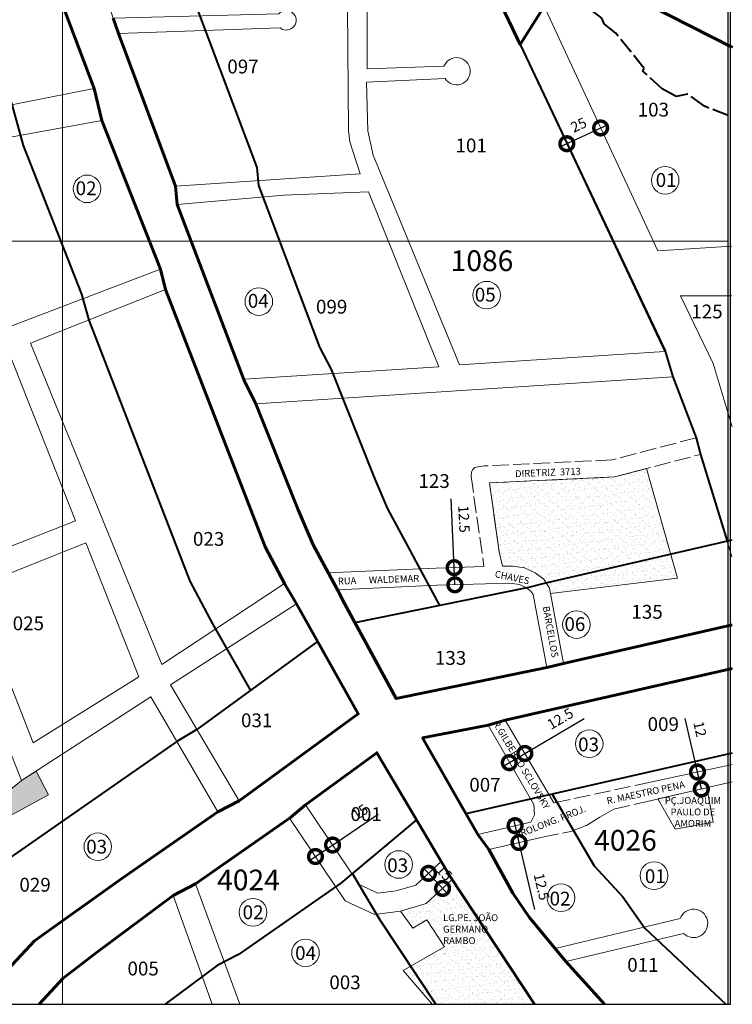
# Model space of a CAD drawing. Extents: x 178265 to 183633, y 1671494 to 1674577.
# Drawn here: x 183114 to 183633, y 1671494 to 1672209 of the extents above; entities that cross this region are included whole.
import ezdxf

# ---------------------------------------------------------------- set-up
doc = ezdxf.new("R2010")
doc.units = 0
doc.header["$MEASUREMENT"] = 0
doc.header["$XCLIPFRAME"] = 2
doc.header["$PDMODE"] = 2
doc.linetypes.add('ACAD_ISO02W100', pattern=[15, 12, -3])
doc.layers.get('DEFPOINTS').update_dxf_attribs({"linetype": 'CONTINUOUS'})
for name, color, linetype, lineweight in [('P-AREA_VERDE', 3, 'CONTINUOUS', 20), ('P-COTAS', 5, 'CONTINUOUS', 20), ('P-IDENT_AREA_VERDE', 7, 'CONTINUOUS', 20), ('P-IDENT_SUBUEU', 5, 'CONTINUOUS', 40), ('P-IDENT_TRAC_VIARIO', 7, 'CONTINUOUS', 20), ('P-IDENT_UEU', 5, 'CONTINUOUS', 60), ('P-LIM_AREA_COMP', 40, 'ACAD_ISO02W100', 40), ('P-LIM_SUBUEU', 5, 'CONTINUOUS', 40), ('P-LIM_TRAC_VIARIO', 1, 'CONTINUOUS', 20), ('P-LIM_TRAC_VIARIO_PROJ', 1, 'ACAD_ISO02W100', 20), ('P-LIM_UEU', 6, 'CONTINUOUS', 60), ('P-MALHA', 7, 'CONTINUOUS', 9), ('P-Num_Quarteirão', 5, 'CONTINUOUS', 30), ('P-TEXTO_GERAL', 5, 'CONTINUOUS', 20)]:
    doc.layers.add(name, color=color, linetype=linetype, lineweight=lineweight)
doc.layers.add('P-GAUSS_KRUEGER', color=3, linetype='CONTINUOUS')
doc.layers.add('P-IMAGEM_RASTER', color=251, linetype='CONTINUOUS')
doc.styles.add('SIMPLEX', font='simplex.shx')
doc.dimstyles.get("Standard").update_dxf_attribs({"dimtxt": 7.5, "dimasz": 20, "dimexe": 0.18, "dimexo": 0.0625, "dimgap": 5, "dimtad": 1, "dimdec": 0, "dimzin": 0, "dimdsep": 46, "dimtxsty": 'Standard', "dimblk": 'DOTSMALL', "dimcen": 0.09, "dimdle": 6, "dimse1": 1, "dimse2": 1, "dimadec": 0, "dimazin": 0, "dimtfac": 1, "dimtdec": 0, "dimtofl": 0, "dimtmove": 0, "dimatfit": 2, "dimldrblk": 'DOTSMALL', "dimfxl": 0, "dimtolj": 1, "dimtzin": 0, "dimarcsym": 0})
picture_1 = doc.add_image_def('image1.tif', size_in_pixel=(9984, 13474))
pattern_1 = [(37.38883207, (2937.6074, -2.3933), (-0.1485568785, 4.83101599), [0, -3.810775267, 0, -4.262051285, 0, -4.074019611]), (7.38883207, (2937.6074, -2.393), (4.4507073, 7.06674917), [0, -2.055812973, 0, -3.434711918, 0, -1.31622172]), (327.38883207, (2934.5237, -2.3873), (7.807443611, -0.000960606), [0, -1.253544496, 0, -4.512760184, 0, -5.89165913]), (317.38883207, (2934.524, -2.387), (7.540882067, 2.1857837), [0, -0.626772248, 0, -2.95836501, 0, -3.384570138])]

# ---------------------------------------------------------------- blocks, each defined once
blk = doc.blocks.new('_DOTSMALL')
at = {"layer": 'P-TEXTO_GERAL', "color": 0, "const_width": 0.5}
blk.add_lwpolyline([(-0.0625, 0, 1), (0.0625, 0, 1)], format="xyb", close=True, dxfattribs=at)
blk = doc.blocks.new('*D61')
at = {"layer": 'DEFPOINTS', "color": 0}
for p in [(183436.99, 1671811.34), (183430.88, 1671798.55), (183437.55, 1671798.85)]:
    blk.add_point(p, dxfattribs=at)
at = {"layer": 'P-COTAS', "color": 0, "lineweight": -2}
for p, q in [((183430.32, 1671811.04), (183428.07, 1671860.99)), ((183430.88, 1671798.55), (183430.05, 1671817.03))]:
    blk.add_line(p, q, dxfattribs=at)
at = {"layer": 'P-COTAS', "color": 0, "lineweight": -2, "xscale": 20, "yscale": 20, "zscale": 20}
for p, rotation in [((183430.32, 1671811.04), 92.57114656093808), ((183430.88, 1671798.55), 272.5711465609381)]:
    blk.add_blockref('_DOTSMALL', p, dxfattribs=dict(at, rotation=rotation))
at = {"layer": 'P-COTAS', "color": 0, "insert": (183437.49, 1671846.39), "char_height": 7.5, "attachment_point": 5, "rotation": 272.57115}
blk.add_mtext('\\A1;12.5', dxfattribs=at)
blk = doc.blocks.new('*D62')
at = {"layer": 'DEFPOINTS', "color": 0}
for p in [(183466.75, 1671621.6), (183469.61, 1671609.37), (183477.47, 1671611.2)]:
    blk.add_point(p, dxfattribs=at)
at = {"layer": 'P-COTAS', "color": 0, "lineweight": -2}
for p, q in [((183473.25, 1671629.28), (183477.47, 1671611.2)), ((183477.47, 1671611.2), (183488.85, 1671562.52))]:
    blk.add_line(p, q, dxfattribs=at)
at = {"layer": 'P-COTAS', "color": 0, "lineweight": -2, "xscale": 20, "yscale": 20, "zscale": 20}
for p, rotation in [((183474.61, 1671623.44), 103.1546821064393), ((183477.47, 1671611.2), 283.1546821064392)]:
    blk.add_blockref('_DOTSMALL', p, dxfattribs=dict(at, rotation=rotation))
at = {"layer": 'P-COTAS', "color": 0, "insert": (183493.96, 1671579.11), "char_height": 7.5, "attachment_point": 5, "rotation": 283.15468}
blk.add_mtext('\\A1;12.5', dxfattribs=at)
blk = doc.blocks.new('*D63')
at = {"layer": 'DEFPOINTS', "color": 0}
for p in [(183600.02, 1671660.83), (183610.05, 1671650.13), (183602.84, 1671648.49)]:
    blk.add_point(p, dxfattribs=at)
at = {"layer": 'P-COTAS', "color": 0, "lineweight": -2}
for p, q in [((183607.23, 1671662.48), (183598.31, 1671701.48)), ((183610.05, 1671650.13), (183605.89, 1671668.33))]:
    blk.add_line(p, q, dxfattribs=at)
at = {"layer": 'P-COTAS', "color": 0, "lineweight": -2, "xscale": 20, "yscale": 20, "zscale": 20}
for p, rotation in [((183607.23, 1671662.48), 102.8841789384406), ((183610.05, 1671650.13), 282.8841789384406)]:
    blk.add_blockref('_DOTSMALL', p, dxfattribs=dict(at, rotation=rotation))
at = {"layer": 'P-COTAS', "color": 0, "insert": (183609.07, 1671693.68), "char_height": 7.5, "attachment_point": 5, "rotation": 282.88418}
blk.add_mtext('\\A1;12', dxfattribs=at)
blk = doc.blocks.new('*D64')
at = {"layer": 'DEFPOINTS', "color": 0}
for p in [(183341.93, 1671609.39), (183346.57, 1671602.49), (183334.13, 1671594.11)]:
    blk.add_point(p, dxfattribs=at)
at = {"layer": 'P-COTAS', "color": 0, "lineweight": -2}
for p, q in [((183341.93, 1671609.39), (183375.1, 1671631.74)), ((183324.51, 1671597.65), (183341.93, 1671609.39))]:
    blk.add_line(p, q, dxfattribs=at)
at = {"layer": 'P-COTAS', "color": 0, "lineweight": -2, "xscale": 20, "yscale": 20, "zscale": 20}
for p, rotation in [((183341.93, 1671609.39), 33.96721893158122), ((183329.49, 1671601.01), 213.9672189315812)]:
    blk.add_blockref('_DOTSMALL', p, dxfattribs=dict(at, rotation=rotation))
at = {"layer": 'P-COTAS', "color": 0, "insert": (183361.92, 1671633.41), "char_height": 7.5, "attachment_point": 5, "rotation": 33.96722}
blk.add_mtext('\\A1;15', dxfattribs=at)
blk = doc.blocks.new('*D65')
at = {"layer": 'DEFPOINTS', "color": 0}
for p in [(183406.59, 1671584.06), (183416.81, 1671573.09), (183421.91, 1671577.83)]:
    blk.add_point(p, dxfattribs=at)
at = {"layer": 'P-COTAS', "color": 0, "lineweight": -2}
blk.add_line((183407.59, 1671593.2), (183426, 1671573.44), dxfattribs=at)
at = {"layer": 'P-COTAS', "color": 0, "lineweight": -2, "xscale": 20, "yscale": 20, "zscale": 20}
for p, rotation in [((183411.68, 1671588.81), 132.9786478973381), ((183421.91, 1671577.83), 312.9786478973381)]:
    blk.add_blockref('_DOTSMALL', p, dxfattribs=dict(at, rotation=rotation))
at = {"layer": 'P-COTAS', "color": 0, "insert": (183423.2, 1671589.28), "char_height": 7.5, "attachment_point": 5, "rotation": 312.97865}
blk.add_mtext('\\A1;15', dxfattribs=at)
blk = doc.blocks.new('*D71')
at = {"layer": 'DEFPOINTS', "color": 0}
for p in [(183536.83, 1672130.64), (183540.27, 1672123.24), (183515.68, 1672111.79)]:
    blk.add_point(p, dxfattribs=at)
at = {"layer": 'P-COTAS', "color": 0, "lineweight": -2}
blk.add_line((183506.79, 1672116.66), (183542.27, 1672133.17), dxfattribs=at)
at = {"layer": 'P-COTAS', "color": 0, "lineweight": -2, "xscale": 20, "yscale": 20, "zscale": 20}
for p, rotation in [((183536.83, 1672130.64), 24.96003926992584), ((183512.23, 1672119.19), 204.9600392699258)]:
    blk.add_blockref('_DOTSMALL', p, dxfattribs=dict(at, rotation=rotation))
at = {"layer": 'P-COTAS', "color": 0, "insert": (183520.84, 1672132.85), "char_height": 7.5, "attachment_point": 5, "rotation": 24.96004}
blk.add_mtext('\\A1;25', dxfattribs=at)
blk = doc.blocks.new('*D75')
at = {"layer": 'DEFPOINTS', "color": 0}
for p in [(183481.75, 1671675.94), (183485.85, 1671668.97), (183474.51, 1671662.3)]:
    blk.add_point(p, dxfattribs=at)
at = {"layer": 'P-COTAS', "color": 0, "lineweight": -2}
for p, q in [((183481.75, 1671675.94), (183524.84, 1671701.3)), ((183465.24, 1671666.22), (183481.75, 1671675.94))]:
    blk.add_line(p, q, dxfattribs=at)
at = {"layer": 'P-COTAS', "color": 0, "lineweight": -2, "xscale": 20, "yscale": 20, "zscale": 20}
for p, rotation in [((183481.75, 1671675.94), 30.48200407598715), ((183470.41, 1671669.26), 210.4820040759871)]:
    blk.add_blockref('_DOTSMALL', p, dxfattribs=dict(at, rotation=rotation))
at = {"layer": 'P-COTAS', "color": 0, "insert": (183507.48, 1671701.23), "char_height": 7.5, "attachment_point": 5, "rotation": 30.482}
blk.add_mtext('\\A1;12.5', dxfattribs=at)

msp = doc.modelspace()

# ---------------------------------------------------------------- hatches: boundary and pattern name
at = {"layer": 'P-AREA_VERDE', "lineweight": 9}
h = msp.add_hatch(dxfattribs=at)
h.set_pattern_fill('AR-SAND', color=256, scale=2.507089, angle=359.88883, style=0)
h.set_pattern_definition(pattern_1)
h.paths.add_polyline_path([(183463.1, 1671822.57), (183465.38, 1671812.2), (183472.96, 1671812.08), (183481.47, 1671810.84), (183489.21, 1671807.21), (183495.41, 1671802.74), (183499.63, 1671796.19), (183500.36, 1671792.32), (183592.77, 1671803.28), (183570.12, 1671883.02), (183546.95, 1671876.93), (183455.95, 1671872.58)])
h = msp.add_hatch(dxfattribs=at)
h.set_pattern_fill('AR-SAND', color=256, scale=2.5, style=0)
h.set_pattern_definition([(37.5, (2937.6074, -2.3933), (-0.157483395, 4.8170594225), [0, -3.8, 0, -4.25, 0, -4.0625]), (7.5, (2937.6074, -2.393), (4.424441763, 7.055365163), [0, -2.05, 0, -3.425, 0, -1.3125]), (327.5, (2934.5324, -2.3933), (7.785354654, 0.014147634), [0, -1.25, 0, -4.5, 0, -5.875]), (317.5, (2934.5324, -2.393), (7.515316511, 2.194188912), [0, -0.625, 0, -2.95, 0, -3.375])])
h.paths.add_polyline_path([(183050.78, 1671711.99), (183037.98, 1671726.7), (183018.79, 1671739.49), (183000.87, 1671749.09), (182991.92, 1671769.56), (182969.52, 1671768.92), (182943.93, 1671762.52), (182917.06, 1671759.96), (182886.37, 1671789.08), (182897.16, 1671766.22), (183009.69, 1671577.63), (183135.39, 1671645.8), (183126.44, 1671663.06), (183115.83, 1671656.3), (183093.65, 1671638.43), (183083.41, 1671637.79), (183073.17, 1671640.35), (183069.34, 1671662.74), (183065.5, 1671683.21), (183060.38, 1671694.72)])
h.paths.add_polyline_path([(182970.71, 1671714.65), (183019.78, 1671714.65), (183019.78, 1671705.46), (182970.71, 1671705.46)], flags=24)
h = msp.add_hatch(dxfattribs=at)
h.set_pattern_fill('AR-SAND', color=256, scale=2.507089, angle=359.88883, style=0)
h.set_pattern_definition([(37.38883207, (2937.6074, -2.3933), (-0.1485568785, 4.83101599), [0, -3.810775267, 0, -4.262051285, 0, -4.074019611]), (7.38883207, (2937.6074, -2.393), (4.4507073, 7.06674917), [0, -2.055812973, 0, -3.434711918, 0, -1.31622172]), (327.38883207, (2934.5237, -2.3873), (7.807443611, -0.000960606), [0, -1.253544496, 0, -4.512760184, 0, -5.89165913]), (317.38883207, (2934.524, -2.387), (7.540882067, 2.1857837), [0, -0.626772248, 0, -2.95836501, 0, -3.384570138])])
h.paths.add_polyline_path([(183614.04, 1671651.05), (183578.37, 1671642.89), (183591, 1671620.95), (183618.67, 1671626.01)])
h.paths.add_polyline_path([(183581.19, 1671645.52), (183626.68, 1671645.52), (183626.68, 1671621.28), (183581.19, 1671621.28)], flags=9)
h = msp.add_hatch(dxfattribs=at)
h.set_pattern_fill('AR-SAND', color=256, scale=2.507089, angle=359.88883, style=0)
h.set_pattern_definition(pattern_1)
h.paths.add_polyline_path([(183428.84, 1671584.29), (183410.04, 1671566.77), (183391.22, 1671561.26), (183400.33, 1671549.05), (183410.53, 1671555.06), (183423.42, 1671535.45), (183414.28, 1671530.34), (183398.64, 1671521.19), (183416.9, 1671493.61), (183488.85, 1671493.61)])
h.paths.add_polyline_path([(183398.64, 1671521.19), (183393.34, 1671518.09), (183414.45, 1671493.61), (183416.9, 1671493.61)], flags=16)
h.paths.add_polyline_path([(183421.05, 1671560.32), (183458.18, 1671560.32), (183458.18, 1671526.77), (183421.05, 1671526.77)], flags=24)

# ---------------------------------------------------------------- linework, layer by layer
at = {"layer": 'P-AREA_VERDE'}
msp.add_lwpolyline([(183472.96, 1671812.08), (183465.38, 1671812.2), (183464.04, 1671818.29), (183463.1, 1671822.57), (183455.95, 1671872.58), (183546.95, 1671876.93), (183546.95, 1671876.93), (183570.12, 1671883.02), (183592.77, 1671803.28), (183500.36, 1671792.32), (183499.63, 1671796.19), (183495.41, 1671802.74), (183489.21, 1671807.21), (183481.47, 1671810.84), (183481.47, 1671810.84)], close=True, dxfattribs=at)
for points in [[(183009.69, 1671577.63), (183135.39, 1671645.8), (183126.38, 1671663.15), (183115.83, 1671656.3), (183093.65, 1671638.43)], [(183578.37, 1671642.89), (183591, 1671620.95), (183618.67, 1671626.01), (183614.04, 1671651.05), (183578.37, 1671642.89)], [(183488.85, 1671493.61), (183488.85, 1671493.61), (183488.85, 1671493.61), (183488.85, 1671493.61), (183428.84, 1671584.29), (183410.04, 1671566.77), (183391.22, 1671561.26), (183400.33, 1671549.05), (183410.53, 1671555.06), (183423.42, 1671535.45), (183414.28, 1671530.34), (183414.28, 1671530.34), (183414.28, 1671530.34), (183393.34, 1671518.09), (183414.45, 1671493.61), (183414.45, 1671493.61)]]:
    msp.add_lwpolyline(points, dxfattribs=at)
at = {"layer": 'P-GAUSS_KRUEGER'}
msp.add_lwpolyline([(183629.61, 1674267.61), (181209.61, 1674267.61), (181209.61, 1671493.61), (183629.61, 1671493.61)], close=True, dxfattribs=at)
at = {"layer": 'P-IDENT_SUBUEU', "lineweight": 9}
for centre in [(183583.76, 1672092.59), (183163.45, 1672086.39), (183453.99, 1672009.11), (183288.32, 1672004.43), (183519.25, 1671769.65), (183528.53, 1671683.01), (183171.24, 1671608.13), (183390.01, 1671595.23), (183575.66, 1671587.12), (183508, 1671571.08), (183284.08, 1671560.48), (183322.25, 1671530.99)]:
    msp.add_circle(centre, 10.03, dxfattribs=at)
at = {"layer": 'P-LIM_AREA_COMP'}
msp.add_lwpolyline([(183629.61, 1672139.7), (183612.28, 1672146.38), (183612.28, 1672146.38), (183600.02, 1672155.22), (183591.85, 1672153.52), (183581.64, 1672158.97), (183567.34, 1672172.23), (183568.36, 1672173.93), (183547.93, 1672199.45), (183539.42, 1672206.25), (183537.72, 1672210.33), (183526.49, 1672219.18), (183518.31, 1672228.36), (183507.58, 1672243.32)], dxfattribs=at)
at = {"layer": 'P-LIM_SUBUEU'}
for p, q in [((183627.65, 1672197.75), (183627.65, 1672197.75)), ((183478.34, 1672191.24), (183478.34, 1672191.24))]:
    msp.add_line(p, q, dxfattribs=at)
for points in [[(183082.03, 1671493.61), (183125.12, 1671539.65), (183188.72, 1671584.98), (183258.4, 1671633.58), (183274.06, 1671641.48), (183360.56, 1671704.68), (183315.72, 1671784.67), (183307.03, 1671799.42), (183292.92, 1671826.19), (183220.42, 1672013.24), (183216.71, 1672028.07), (183174.23, 1672136.07), (183168.49, 1672159.42), (183139.25, 1672237.16), (183130.74, 1672252.13), (183115.63, 1672257.51), (182939.34, 1672225.1), (182926.29, 1672224.86), (182778.09, 1672200), (182746.34, 1672201.06), (182652.39, 1672224.8), (182633.52, 1672231.04), (182580.15, 1672243.82)], [(183629.61, 1672190.84), (183629.61, 1672190.84), (183511.42, 1672250.91)], [(183070.6, 1672249.23), (183108.81, 1672147.66), (183116.92, 1672117.84), (183159.45, 1672009.74), (183164.68, 1671991.03), (183238.23, 1671801.27), (183254.62, 1671770.19), (183282.21, 1671721.74), (183282.21, 1671721.74), (183282.21, 1671721.74)], [(183233.82, 1672243.14), (183286.81, 1672101.9), (183288.01, 1672088.72), (183332.49, 1671971.41), (183340.86, 1671954.94), (183372.56, 1671875.41), (183381.86, 1671853.72), (183398.35, 1671823.27), (183402.4, 1671815.52), (183419.71, 1671783.58)], [(183493.51, 1672215.44), (183478.34, 1672191.24), (183478.34, 1672191.24), (183478.34, 1672191.24), (183462.14, 1672225.44)], [(183182.43, 1672210.45), (183186.18, 1672199.29), (183186.18, 1672199.29), (183186.18, 1672199.29), (183186.18, 1672199.29), (183227.79, 1672088.39), (183229, 1672075.11), (183229, 1672075.11), (183229, 1672075.11), (183229, 1672075.11), (183229, 1672075.11), (183277.53, 1671947.12), (183277.53, 1671947.12), (183277.53, 1671947.12), (183277.53, 1671947.12), (183286.13, 1671930.2), (183316.85, 1671853.08), (183327.8, 1671827.56), (183345.43, 1671795), (183350.68, 1671785.03), (183350.68, 1671785.03), (183388.18, 1671715.84), (183388.18, 1671715.84), (183388.18, 1671715.84), (183388.18, 1671715.84), (183388.18, 1671715.84), (183388.18, 1671715.84), (183388.18, 1671715.84), (183388.18, 1671715.84), (183388.18, 1671715.84), (183497.79, 1671738.37), (183509.91, 1671741.33), (183509.91, 1671741.33), (183509.91, 1671741.33), (183509.91, 1671741.33), (183632.52, 1671769.48)], [(183478.34, 1672191.24), (183583.47, 1671969.22), (183589.4, 1671949.65), (183606.17, 1671905.42), (183609.53, 1671893.38), (183628.83, 1671830.32)], [(183358.16, 1671771.24), (183484.62, 1671796.92), (183496.08, 1671799.72), (183632.51, 1671831.17)], [(183331.01, 1671757.39), (183243.31, 1671693.32), (183228.6, 1671684.76), (183085.41, 1671585.03), (182999.85, 1671493.61)], [(183632.42, 1671737.65), (183467.46, 1671700.21), (183454.94, 1671696.6), (183407.32, 1671687.26), (183447.48, 1671617.15), (183455.65, 1671606.1), (183473.09, 1671574.38), (183484.92, 1671556.93), (183511.41, 1671524.83), (183511.41, 1671524.83), (183539.59, 1671493.61)], [(183488.85, 1671493.61), (183488.85, 1671493.61), (183427.31, 1671586.6), (183419.94, 1671599.08), (183374.18, 1671676.41), (183322.3, 1671638.52), (183311.39, 1671629.4), (183242.29, 1671581.21), (183225.95, 1671572.65), (183170.06, 1671531.02), (183146.15, 1671512.63), (183128.49, 1671493.61)], [(183632.54, 1671676.17), (183438.88, 1671632.16)], [(183501.56, 1671646.44), (183532.06, 1671594.32), (183552.99, 1671571.66), (183568.99, 1671549.04), (183568.99, 1671549.04), (183568.99, 1671549.04), (183627.83, 1671493.61)], [(183402.97, 1671627.75), (183347.86, 1671581.69), (183273.5, 1671529.82), (183257.98, 1671521.7), (183220.27, 1671493.61)], [(183416.9, 1671493.61), (183376.42, 1671554.77), (183368.29, 1671568.55), (183356.32, 1671588.76)]]:
    msp.add_lwpolyline(points, dxfattribs=at)
at = {"layer": 'P-LIM_TRAC_VIARIO'}
for points in [[(182961.9, 1672118.71), (183168.49, 1672159.42), (183139.25, 1672237.16), (183130.74, 1672252.13), (183115.63, 1672257.51), (182939.34, 1672225.1), (182949.54, 1672176.58), (183040.4, 1672192.98), (183042.36, 1672182.79), (182952.17, 1672167.02)], [(183018.8, 1671952.65), (183216.71, 1672028.07), (183174.23, 1672136.07), (182961.31, 1672097.28)], [(183447.48, 1671617.15), (183447.48, 1671617.15), (183486.02, 1671626.05), (183488.72, 1671631.3), (183488.18, 1671638.89), (183454.94, 1671696.6), (183454.94, 1671696.6), (183407.32, 1671687.26), (183407.32, 1671687.26), (183407.32, 1671687.26), (183447.48, 1671617.15)], [(183322.3, 1671638.52), (183361.27, 1671580.67), (183374.86, 1671574.3), (183388.15, 1671575.99), (183402.41, 1671580.17), (183421.08, 1671597.57), (183421.08, 1671597.57), (183374.18, 1671676.41)]]:
    msp.add_lwpolyline(points, close=True, dxfattribs=at)
for points in [[(183632.3, 1672189.38), (183511.42, 1672250.91), (183495.2, 1672220.06), (183495.2, 1672220.06), (183495.2, 1672220.06), (183495.2, 1672220.06), (183495.2, 1672220.06), (183495.2, 1672220.06), (183578.45, 1672041.21), (183578.45, 1672041.21), (183578.45, 1672041.21), (183578.45, 1672041.21), (183632.29, 1672044.65)], [(183368.06, 1672084.26), (183306.5, 1672081.87), (183229, 1672075.11), (183229, 1672075.11), (183277.72, 1671947.99), (183419.13, 1671956.93), (183368.06, 1672084.26)], [(183122.18, 1671974.1), (183217.89, 1671740.6), (183307.03, 1671799.42), (183292.92, 1671826.19), (183220.42, 1672013.24), (183122.18, 1671974.1)], [(183632.13, 1672008.7), (183595.01, 1672008.56), (183595.01, 1672008.56), (183618.59, 1671959.35), (183618.59, 1671959.35), (183632.57, 1671913.37)], [(183106.35, 1671968.23), (183023.76, 1671935.84), (183073.51, 1671813.13), (183154.96, 1671845.06), (183106.35, 1671968.23)], [(183452.02, 1671811.79), (183417.35, 1671810.74), (183417.35, 1671810.74), (183417.35, 1671810.74), (183417.35, 1671810.74), (183417.35, 1671810.74), (183417.35, 1671810.74), (183417.35, 1671810.74), (183417.35, 1671810.74), (183417.35, 1671810.74), (183417.35, 1671810.74), (183417.35, 1671810.74), (183417.35, 1671810.74), (183338.3, 1671807.19), (183338.3, 1671807.19), (183327.8, 1671827.56), (183327.8, 1671827.56), (183316.85, 1671853.08), (183316.85, 1671853.08), (183286.13, 1671930.2), (183589.4, 1671949.65), (183589.4, 1671949.65), (183606.17, 1671905.42), (183606.17, 1671905.42)], [(182883.29, 1671882.29), (183007.61, 1671929.95), (183115.83, 1671656.3), (183209.72, 1671717.2), (183258.4, 1671633.58), (183188.72, 1671584.98), (183125.12, 1671539.65), (183082.03, 1671493.61)], [(183609.53, 1671893.38), (183632.3, 1671818.98)], [(183080.09, 1671796.21), (183162.41, 1671829.02), (183201.08, 1671731.61), (183124.23, 1671683.72), (183080.09, 1671796.21)], [(183509.91, 1671741.33), (183499.63, 1671796.19), (183495.41, 1671802.74), (183489.21, 1671807.21), (183481.47, 1671810.84), (183472.96, 1671812.08), (183465.38, 1671812.2)], [(183417.91, 1671798.25), (183345.43, 1671795), (183388.18, 1671715.84), (183388.18, 1671715.84), (183388.18, 1671715.84), (183388.18, 1671715.84), (183497.79, 1671738.37), (183487.8, 1671791.48), (183486.18, 1671793.98), (183482.85, 1671796.39), (183477.77, 1671798.77), (183470.85, 1671799.86), (183417.73, 1671798.25)], [(183224.02, 1671725.84), (183274.06, 1671641.48), (183360.56, 1671704.68), (183315.72, 1671784.67), (183315.72, 1671784.67), (183224.02, 1671725.84)], [(183509.91, 1671741.33), (183632.52, 1671769.48)], [(183632.42, 1671737.65), (183467.46, 1671700.21), (183467.46, 1671700.21), (183467.46, 1671700.21), (183467.46, 1671700.21), (183467.46, 1671700.21), (183467.46, 1671700.21), (183467.46, 1671700.21), (183467.46, 1671700.21), (183467.46, 1671700.21), (183502.92, 1671639.98)], [(183567.48, 1671653.85), (183632.56, 1671667.82)], [(183570.58, 1671641.11), (183632.43, 1671655.25)], [(183274.54, 1671493.61), (183242.29, 1671581.21), (183310.69, 1671628.91), (183351.15, 1671568.85), (183372.44, 1671558.87), (183391.22, 1671561.26), (183410.04, 1671566.77), (183428.84, 1671584.29), (183488.85, 1671493.61)], [(183254.5, 1671493.61), (183225.95, 1671572.65), (183170.06, 1671531.02), (183146.15, 1671512.63), (183128.49, 1671493.61)]]:
    msp.add_lwpolyline(points, dxfattribs=at)
for points in [[(183302.89, 1672213.61, -2.334235), (183303.89, 1672203.32), (183186.18, 1672199.29), (183186.18, 1672199.29), (183186.18, 1672199.29), (183227.79, 1672088.39), (183227.79, 1672088.39), (183362.01, 1672097.19), (183354.37, 1672120.47), (183353.46, 1672128.9), (183352.58, 1672248.23), (183352.58, 1672248.23), (183172.48, 1672240.52), (183172.48, 1672240.52), (183172.48, 1672240.52), (183172.48, 1672240.52), (183182.43, 1672210.45), (183302.89, 1672213.61)], [(183422.91, 1672175.58, -4.117967), (183423.75, 1672166.53), (183366.57, 1672163.97), (183367.58, 1672128.62), (183371.36, 1672110.8), (183434.19, 1671958.4), (183583.33, 1671968.17), (183462.14, 1672225.44), (183462.14, 1672225.44), (183457.93, 1672233.41), (183451.3, 1672240.63), (183444.38, 1672244.69), (183436.72, 1672247.74), (183427.42, 1672249.25), (183367.04, 1672248.91), (183366.99, 1672173.69), (183422.91, 1672175.58)], [(183494.49, 1671615.18), (183494.49, 1671615.18), (183494.49, 1671615.18), (183494.49, 1671615.18), (183455.65, 1671606.1), (183473.09, 1671574.38), (183484.92, 1671556.93), (183503.73, 1671534.13), (183594.68, 1671555.94, -3.415019), (183597.13, 1671545.08), (183511.41, 1671524.83), (183539.59, 1671493.61), (183539.59, 1671493.61)]]:
    msp.add_lwpolyline(points, format="xyb", dxfattribs=at)
at = {"layer": 'P-LIM_TRAC_VIARIO_PROJ'}
for points in [[(183606.17, 1671905.42), (183545.05, 1671889.35), (183452.21, 1671884.91), (183447.83, 1671884.34), (183445.47, 1671883.73), (183443.84, 1671882.46), (183442.9, 1671880.67), (183442.61, 1671877.62), (183442.61, 1671877.62), (183442.61, 1671877.62), (183452.02, 1671811.79)], [(183465.38, 1671812.2), (183463.1, 1671822.57), (183463.1, 1671822.57), (183455.95, 1671872.58), (183546.95, 1671876.93), (183609.53, 1671893.38)], [(183502.92, 1671639.98), (183567.48, 1671653.85)], [(183494.49, 1671615.18), (183494.49, 1671615.18), (183494.49, 1671615.18), (183494.49, 1671615.18), (183494.49, 1671615.18), (183494.49, 1671615.18), (183494.49, 1671615.18), (183494.49, 1671615.18), (183494.49, 1671615.18), (183494.49, 1671615.18), (183494.49, 1671615.18), (183515.05, 1671619.21), (183526.62, 1671623.63), (183536.23, 1671629.54), (183546.31, 1671635.48), (183546.31, 1671635.48), (183570.58, 1671641.11)]]:
    msp.add_lwpolyline(points, dxfattribs=at)
msp.add_lwpolyline([(183504.26, 1671640.15), (183504.26, 1671640.15), (183504.26, 1671640.15), (183504.26, 1671640.15), (183504.26, 1671640.15), (183504.26, 1671640.15), (183504.26, 1671640.15)], close=True, dxfattribs=at)
at = {"layer": 'P-LIM_UEU'}
for points in [[(183082.03, 1671493.61), (183125.12, 1671539.65), (183188.72, 1671584.98), (183258.4, 1671633.58), (183274.06, 1671641.48), (183360.56, 1671704.68), (183315.72, 1671784.67), (183307.03, 1671799.42), (183292.92, 1671826.19), (183220.42, 1672013.24), (183216.71, 1672028.07), (183174.23, 1672136.07), (183168.49, 1672159.42), (183139.25, 1672237.16), (183130.74, 1672252.13), (183115.63, 1672257.51), (182939.34, 1672225.1), (182926.29, 1672224.86), (182778.09, 1672200), (182746.34, 1672201.06), (182652.39, 1672224.8), (182633.52, 1672231.04), (182580.15, 1672243.82)], [(183632.3, 1672189.38), (183632.3, 1672189.38), (183511.42, 1672250.91)], [(183493.51, 1672215.44), (183478.34, 1672191.24), (183478.34, 1672191.24), (183478.34, 1672191.24), (183462.14, 1672225.44)], [(183182.43, 1672210.45), (183186.18, 1672199.29), (183186.18, 1672199.29), (183186.18, 1672199.29), (183186.18, 1672199.29), (183227.79, 1672088.39), (183229, 1672075.11), (183229, 1672075.11), (183229, 1672075.11), (183229, 1672075.11), (183229, 1672075.11), (183277.53, 1671947.12), (183277.53, 1671947.12), (183277.53, 1671947.12), (183277.53, 1671947.12), (183286.13, 1671930.2), (183316.85, 1671853.08), (183327.8, 1671827.56), (183345.43, 1671795), (183350.68, 1671785.03), (183350.68, 1671785.03), (183388.18, 1671715.84), (183388.18, 1671715.84), (183388.18, 1671715.84), (183388.18, 1671715.84), (183388.18, 1671715.84), (183388.18, 1671715.84), (183388.18, 1671715.84), (183388.18, 1671715.84), (183388.18, 1671715.84), (183497.79, 1671738.37), (183509.91, 1671741.33), (183509.91, 1671741.33), (183509.91, 1671741.33), (183509.91, 1671741.33), (183632.52, 1671769.48)], [(183632.42, 1671737.65), (183467.46, 1671700.21), (183454.94, 1671696.6), (183407.32, 1671687.26), (183447.48, 1671617.15), (183455.65, 1671606.1), (183473.09, 1671574.38), (183484.92, 1671556.93), (183511.41, 1671524.83), (183511.41, 1671524.83), (183539.59, 1671493.61)], [(183488.85, 1671493.61), (183488.85, 1671493.61), (183427.31, 1671586.6), (183419.94, 1671599.08), (183374.18, 1671676.41), (183322.3, 1671638.52), (183311.39, 1671629.4), (183242.29, 1671581.21), (183225.95, 1671572.65), (183170.06, 1671531.02), (183146.15, 1671512.63), (183128.49, 1671493.61)]]:
    msp.add_lwpolyline(points, dxfattribs=at)
at = {"layer": 'P-MALHA'}
for p, q in [((183145.61, 1674267.61), (183145.61, 1671493.61)), ((183629.61, 1672048.41), (181209.61, 1672048.41))]:
    msp.add_line(p, q, dxfattribs=at)

# ---------------------------------------------------------------- texts
at = {"layer": 'P-IDENT_AREA_VERDE', "char_height": 5, "style": 'SIMPLEX'}
for s, insert, width, attachment_point in [('PÇ.JOAQUIM\\PPAULO DE AMORIM', (183603.93, 1671644.27), 48.1141, 2), ('LG.PE. JOÃO GERMANO RAMBO', (183422.31, 1671559.06), 41.513, 1)]:
    msp.add_mtext(s, dxfattribs=dict(at, insert=insert, width=width, attachment_point=attachment_point))
at = {"layer": 'P-IDENT_SUBUEU', "style": 'SIMPLEX'}
for s, p in [('01', (183576.88, 1672087.8)), ('02', (183155.12, 1672081.8)), ('05', (183445.32, 1672004.46)), ('04', (183280.3, 1671999.95)), ('06', (183510.53, 1671765.01)), ('03', (183520.47, 1671677.5)), ('03', (183162.79, 1671603.21)), ('03', (183381.68, 1671589.68)), ('01', (183569, 1671581.73)), ('02', (183499.72, 1671565.43)), ('02', (183276.53, 1671555.5)), ('04', (183314.69, 1671525.86))]:
    msp.add_text(s, height=10.028, rotation=359.88883, dxfattribs=at).set_placement(p)
at = {"layer": 'P-IDENT_TRAC_VIARIO', "style": 'SIMPLEX'}
for s, rotation, p in [('DIRETRIZ  3713', 2.27377, (183474.72, 1671876.76)), ('CHAVES', 347.69323, (183459.52, 1671804.21)), ('RUA      WALDEMAR', 2.11902, (183345.89, 1671798.64)), ('BARCELLOS', 280.31879, (183494.6, 1671782.56)), ('R. MAESTRO PENA', 12.20842, (183541.8, 1671638.91)), ('PROLONG. PROJ.', 21.35128, (183475.57, 1671613.89))]:
    msp.add_text(s, height=5, rotation=rotation, dxfattribs=at).set_placement(p)
at = {"layer": 'P-IDENT_TRAC_VIARIO', "insert": (183481.46, 1671668.96), "char_height": 5, "width": 87.084, "attachment_point": 2, "rotation": 301, "style": 'SIMPLEX'}
msp.add_mtext('R.GILBERTO SCLOVSKY', dxfattribs=at)
at = {"layer": 'P-IDENT_UEU', "style": 'SIMPLEX'}
for s, p in [('1086', (183427.78, 1672026.67)), ('4026', (183532.08, 1671605.32)), ('4024', (183258, 1671576.51))]:
    msp.add_text(s, height=15.043, rotation=359.88883, dxfattribs=at).set_placement(p)
at = {"layer": 'P-Num_Quarteirão', "style": 'SIMPLEX'}
for s, p in [('097', (183265.4, 1672170.29)), ('103', (183563.76, 1672138.96)), ('101', (183431.31, 1672112.92)), ('099', (183329.86, 1671995.7)), ('125', (183602.75, 1671992.25)), ('123', (183404.35, 1671868.98)), ('023', (183240.39, 1671826.92)), ('135', (183559.2, 1671773.89)), ('025', (183109.35, 1671765.54)), ('133', (183416.33, 1671740.41)), ('031', (183275.35, 1671695.05)), ('009', (183570.98, 1671692.28)), ('007', (183441.34, 1671648.19)), ('001', (183354.92, 1671626.87)), ('029', (183114.23, 1671575.51)), ('005', (183192.8, 1671514.62)), ('011', (183556.18, 1671517.24)), ('003', (183339.57, 1671504.58))]:
    msp.add_text(s, height=10.028, rotation=359.88883, dxfattribs=at).set_placement(p)

# ---------------------------------------------------------------- dimensions: what is measured, and where the dimension line sits
at = {"layer": 'P-COTAS'}
dim = msp.add_aligned_dim(p1=(183515.68, 1672111.79), p2=(183540.27, 1672123.24), distance=8.16, text='25', dimstyle='Standard', dxfattribs=at)
dim.commit()
dim.dimension.update_dxf_attribs({"geometry": '*D71', "text_midpoint": (183520.84, 1672132.85)})
dim = msp.add_linear_dim(base=(183430.88, 1671798.55), p1=(183436.99, 1671811.34), p2=(183437.55, 1671798.85), angle=272.57115, text='12.5', dimstyle='Standard', override={"dimtofl": 0}, dxfattribs=at)
dim.commit()
dim.dimension.update_dxf_attribs({"geometry": '*D61', "text_midpoint": (183428.75, 1671846), "dimtype": 161})
for base, p1, p2, angle, text, picture, middle in [((183481.75, 1671675.94), (183474.51, 1671662.3), (183485.85, 1671668.97), 30.482, '12.5', '*D75', (183511.91, 1671693.69)), ((183610.05, 1671650.13), (183600.02, 1671660.83), (183602.84, 1671648.49), 282.88418, '12', '*D63', (183600.54, 1671691.73)), ((183477.47, 1671611.2), (183466.75, 1671621.6), (183469.61, 1671609.37), 283.15468, '12.5', '*D62', (183485.44, 1671577.12))]:
    dim = msp.add_linear_dim(base=base, p1=p1, p2=p2, angle=angle, text=text, dimstyle='Standard', dxfattribs=at)
    dim.commit()
    dim.dimension.update_dxf_attribs({"geometry": picture, "text_midpoint": middle, "dimtype": 161})
for base, p1, p2, angle, picture, middle in [((183341.93, 1671609.39), (183334.13, 1671594.11), (183346.57, 1671602.49), 33.96722, '*D64', (183366.81, 1671626.15)), ((183421.91, 1671577.83), (183406.59, 1671584.06), (183416.81, 1671573.09), 312.97865, '*D65', (183416.79, 1671583.32))]:
    dim = msp.add_linear_dim(base=base, p1=p1, p2=p2, angle=angle, dimstyle='Standard', dxfattribs=at)
    dim.commit()
    dim.dimension.update_dxf_attribs({"geometry": picture, "text_midpoint": middle, "dimtype": 161})

# ---------------------------------------------------------------- referenced raster images: frames only (the image files are external)
at = {"layer": 'P-IMAGEM_RASTER'}
image = msp.add_image(picture_1, insert=(180780, 1670346.56), size_in_units=(3195.18, 4312.09), dxfattribs=at)
image.set_boundary_path([(1346.794, 1221.4), (1346.794, 9889.33), (8908.575, 9889.33), (8908.575, 1221.4), (1346.794, 1221.4)])

doc.saveas('drawing.dxf')
